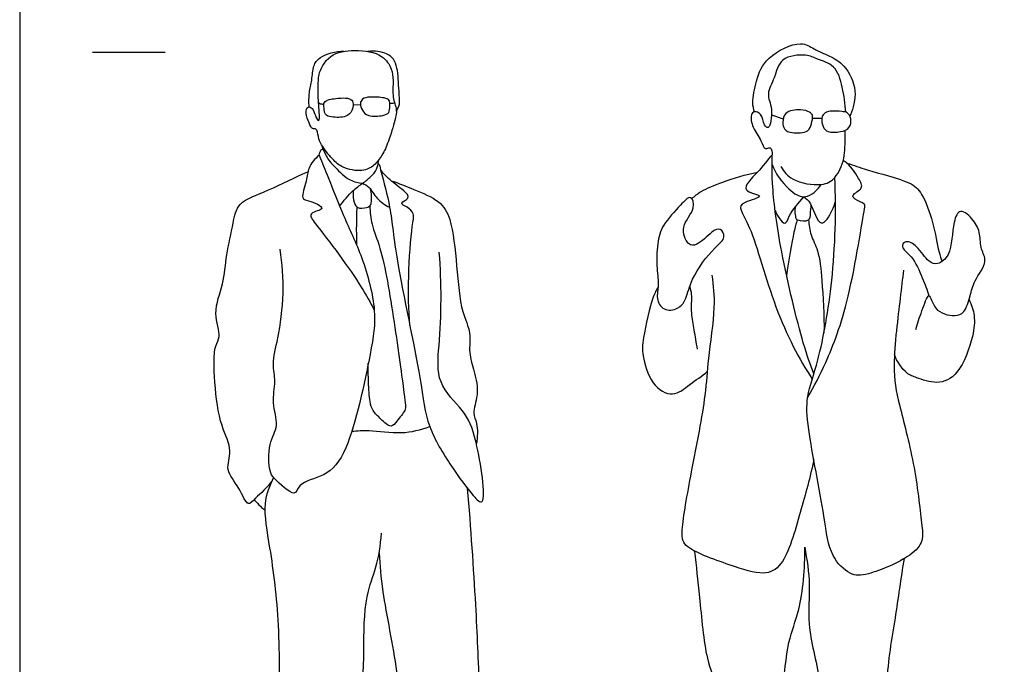
# Model space of a CAD drawing. Units: feet. Extents: x 0 to 24.5, y -2.2 to 14.3.
# Drawn here: x 0 to 6.8, y 2.3 to 6.7 of the extents above; entities that cross this region are included whole.
import ezdxf

# ---------------------------------------------------------------- set-up
doc = ezdxf.new("R2010")
doc.units = ezdxf.units.FT
doc.header["$MEASUREMENT"] = 0
for name, color, linetype, true_color in [('2D$AG-GUIDES', 7, 'Continuous', 0xcccccc), ('2D$AG-POP-CULTURE', 7, 'Continuous', 0x66ccff), ('2D$X-VPRT', 6, 'Continuous', 0xff00ff)]:
    doc.layers.add(name, color=color, linetype=linetype, true_color=true_color)

msp = doc.modelspace()

# ---------------------------------------------------------------- linework, layer by layer
at = {"layer": '2D$AG-GUIDES'}
msp.add_line((0.5, 6.4901), (1, 6.4901), dxfattribs=at)
at = {"layer": '2D$AG-POP-CULTURE'}
for p, q in [((2.2944, 6.1281), (2.3438, 6.1311)), ((5.1711, 6.0602), (5.2513, 6.0319)), ((5.4529, 6.0371), (5.5176, 6.0371)), ((2.0853, 5.8207), (2.0829, 5.8433)), ((2.4654, 5.719), (2.4678, 5.748))]:
    msp.add_line(p, q, dxfattribs=at)
for points, knots in [([(2.0589, 6.3374), (2.0549, 6.3215), (2.0552, 6.298), (2.0484, 6.2021), (2.0619, 6.0925), (2.0622, 5.9969), (2.0302, 6.0591), (2.0186, 6.1043), (1.9789, 6.1244), (1.9612, 6.0665), (1.9909, 6.008), (2.0082, 5.9585), (2.0454, 5.9711), (2.0538, 5.9041), (2.0723, 5.851), (2.1516, 5.7531), (2.2185, 5.6912), (2.3558, 5.6649), (2.4404, 5.7087), (2.4955, 5.7841), (2.539, 5.8758), (2.5807, 6.0207), (2.5983, 6.0966), (2.5602, 6.1801), (2.5721, 6.2964), (2.561, 6.3767), (2.4981, 6.4813), (2.3123, 6.515), (2.1166, 6.481), (2.0673, 6.3697), (2.0589, 6.3374)], [0, 0, 0, 0, 0.204415, 0.501241, 0.860218, 1.103572, 1.305954, 1.537691, 1.707611, 1.918833, 2.185206, 2.396016, 2.551127, 2.783373, 3.032149, 3.379422, 3.687448, 4.047648, 4.348407, 4.645415, 4.969552, 5.357165, 5.631813, 5.925751, 6.264591, 6.54824, 6.878447, 7.302911, 7.681967, 8.097253, 8.097253, 8.097253, 8.097253]), ([(1.991, 6.1149), (1.9889, 6.1474), (1.9887, 6.214), (2.0117, 6.2966), (2.0164, 6.3997), (2.063, 6.4635), (2.1742, 6.5015), (2.229, 6.4968)], [0, 0, 0, 0, 0.312446, 0.609121, 0.921546, 1.194093, 1.60049, 1.60049, 1.60049, 1.60049]), ([(2.5908, 6.0848), (2.5999, 6.0999), (2.6189, 6.1353), (2.6064, 6.2245), (2.6029, 6.3806), (2.5724, 6.4446), (2.5279, 6.4869), (2.4389, 6.5026), (2.3954, 6.4959)], [0, 0, 0, 0, 0.229909, 0.531096, 0.928925, 1.185301, 1.441109, 1.80478, 1.80478, 1.80478, 1.80478]), ([(5.0548, 6.0801), (5.0483, 6.1007), (5.0337, 6.1451), (5.0661, 6.3012), (5.1277, 6.4627), (5.3716, 6.5786), (5.4612, 6.51), (5.5723, 6.4656), (5.6804, 6.4049), (5.7701, 6.2271), (5.729, 6.0989), (5.7122, 6.053), (5.7108, 6.0492)], [0, 0, 0, 0, 0.254598, 0.642664, 1.06563, 1.553077, 1.870897, 2.210934, 2.560581, 2.992119, 3.399325, 3.437596, 3.437596, 3.437596, 3.437596]), ([(5.6815, 6.0784), (5.679, 6.1338), (5.6619, 6.251), (5.6164, 6.4031), (5.4835, 6.4416), (5.4122, 6.4812), (5.2228, 6.4602), (5.1988, 6.3133), (5.1292, 6.2046), (5.184, 6.1088), (5.1606, 5.9495), (5.1144, 5.9921), (5.1068, 6.0695), (5.0536, 6.0867), (5.0234, 6.06), (5.0391, 5.9653), (5.1013, 5.8928), (5.1219, 5.8104), (5.168, 5.8501), (5.1769, 5.8009), (5.1754, 5.7839)], [2.307132, 2.307132, 2.307132, 2.307132, 2.708256, 3.098246, 3.447411, 3.740652, 4.1403, 4.507538, 4.849056, 5.183811, 5.536938, 5.714032, 5.9922, 6.201194, 6.374341, 6.668272, 6.99478, 7.24575, 7.421504, 7.64764, 7.64764, 7.64764, 7.64764]), ([(2.2777, 6.1655), (2.2656, 6.174), (2.2224, 6.1789), (2.1305, 6.1684), (2.0891, 6.1491), (2.0937, 6.1067), (2.0975, 6.0572), (2.146, 6.0419), (2.2468, 6.0391), (2.2868, 6.0857), (2.2992, 6.1355), (2.2872, 6.1588), (2.2777, 6.1655)], [0, 0, 0, 0, 0.234063, 0.543627, 0.739554, 0.934331, 1.145714, 1.358086, 1.67016, 1.90815, 2.12733, 2.311463, 2.311463, 2.311463, 2.311463]), ([(2.3582, 6.168), (2.3698, 6.1772), (2.4126, 6.1847), (2.5049, 6.1799), (2.5475, 6.1633), (2.5455, 6.1207), (2.5448, 6.071), (2.4973, 6.0527), (2.3969, 6.0437), (2.3541, 6.0877), (2.3386, 6.1366), (2.3491, 6.1607), (2.3582, 6.168)], [0, 0, 0, 0, 0.234063, 0.543627, 0.739554, 0.934331, 1.145714, 1.358086, 1.67016, 1.90815, 2.12733, 2.311463, 2.311463, 2.311463, 2.311463]), ([(2.0923, 6.1317), (2.0825, 6.1309), (2.069, 6.1327), (2.0582, 6.1398), (2.0559, 6.1416)], [0, 0, 0, 0, 0.1719917, 0.221945, 0.221945, 0.221945, 0.221945]), ([(2.5458, 6.1411), (2.5556, 6.1394), (2.5665, 6.1391), (2.5772, 6.1437), (2.5781, 6.1441)], [0, 0, 0, 0, 0.1726665, 0.1875063, 0.1875063, 0.1875063, 0.1875063]), ([(5.4523, 6.0543), (5.4554, 6.0402), (5.4455, 5.9974), (5.4292, 5.9381), (5.3129, 5.9303), (5.2545, 5.9566), (5.2468, 6.0101), (5.2574, 6.0844), (5.3714, 6.1022), (5.4328, 6.0809), (5.4499, 6.0651), (5.4523, 6.0543)], [0, 0, 0, 0, 0.239162, 0.47662, 0.800983, 1.04374, 1.263394, 1.516092, 1.836247, 2.095968, 2.278179, 2.278179, 2.278179, 2.278179]), ([(5.5176, 6.0371), (5.5194, 6.0499), (5.5297, 6.07), (5.5755, 6.0913), (5.6533, 6.0817), (5.694, 6.0799), (5.7232, 6.0339), (5.7119, 5.9637), (5.646, 5.9409), (5.5582, 5.9363), (5.5202, 5.9752), (5.5152, 6.02), (5.5176, 6.0371)], [0, 0, 0, 0, 0.181524, 0.398127, 0.678282, 0.874528, 1.092038, 1.34025, 1.595134, 1.885739, 2.10616, 2.34872, 2.34872, 2.34872, 2.34872]), ([(5.2356, 5.7037), (5.2571, 5.67), (5.3055, 5.6006), (5.5166, 5.5643), (5.6151, 5.6197), (5.6807, 5.7611), (5.6759, 5.877), (5.6786, 5.9408), (5.6792, 5.9544)], [0, 0, 0, 0, 0.346222, 0.790156, 1.114712, 1.495303, 1.887186, 1.993522, 1.993522, 1.993522, 1.993522]), ([(2.06, 5.7826), (2.0598, 5.7947), (2.0703, 5.8159), (2.0847, 5.8319), (2.1088, 5.7663), (2.1665, 5.6988), (2.2685, 5.603), (2.329, 5.5926), (2.3582, 5.5892)], [0, 0, 0, 0, 0.190447, 0.298654, 0.530173, 0.844426, 1.2124, 1.50949, 1.50949, 1.50949, 1.50949]), ([(2.06, 5.7826), (2.0809, 5.7301), (2.1243, 5.6236), (2.2272, 5.3564), (2.3623, 5.0839), (2.4619, 4.7037), (2.4151, 4.4219), (2.2759, 3.7596), (2.1165, 3.5721), (1.9149, 3.5348), (1.8998, 3.4147), (1.7434, 3.5643), (1.7167, 3.6056), (1.7034, 3.8042), (1.7903, 3.9203), (1.7286, 4.0792), (1.7672, 4.2262), (1.7315, 4.351), (1.7832, 4.531), (1.8219, 4.8377), (1.807, 5.0353), (1.7917, 5.135)], [0, 0, 0, 0, 0.41195, 0.939147, 1.503889, 2.110294, 2.66456, 3.4782, 3.969114, 4.391309, 4.6463, 5.05377, 5.305741, 5.72977, 6.103723, 6.496669, 6.881018, 7.229063, 7.654291, 8.210909, 8.761111, 8.761111, 8.761111, 8.761111]), ([(2.06, 5.7826), (2.0309, 5.7587), (1.9787, 5.6941), (1.9784, 5.6103), (1.9287, 5.4783), (1.9839, 5.4752), (2.1334, 5.4106), (1.9735, 5.3884), (2.0463, 5.296), (2.2023, 5.0953), (2.3505, 4.879), (2.4109, 4.7704), (2.4391, 4.7168)], [0, 0, 0, 0, 0.336283, 0.639849, 0.980136, 1.193779, 1.51763, 1.799952, 2.070311, 2.589803, 3.108139, 3.534434, 3.534434, 3.534434, 3.534434]), ([(5.1754, 5.7839), (5.1392, 5.7472), (5.0941, 5.6754), (4.9319, 5.5316), (5.1575, 5.5038), (4.9007, 5.4452), (5.0176, 5.3693), (5.197, 4.6793), (5.3622, 4.3813), (5.451, 4.2422)], [0, 0, 0, 0, 0.393223, 0.771958, 1.087914, 1.427422, 2.035126, 2.681294, 3.385038, 3.385038, 3.385038, 3.385038]), ([(5.4617, 4.2778), (5.4361, 4.3488), (5.3827, 4.492), (5.2302, 5.118), (5.1742, 5.5515), (5.174, 5.7104), (5.1754, 5.7839)], [0, 0, 0, 0, 0.476007, 1.277029, 1.94836, 2.418077, 2.418077, 2.418077, 2.418077]), ([(2.3582, 5.5892), (2.3787, 5.6027), (2.4149, 5.6361), (2.4584, 5.6763), (2.4678, 5.7467), (2.4794, 5.6964), (2.4812, 5.6822)], [0, 0, 0, 0, 0.271027, 0.5258506, 0.7235689, 0.9309612, 0.9309612, 0.9309612, 0.9309612]), ([(5.1746, 5.7189), (5.1965, 5.6544), (5.2806, 5.5484), (5.4035, 5.4654), (5.4881, 5.5424), (5.5126, 5.5811)], [0, 0, 0, 0, 0.451925, 0.80574, 1.176368, 1.176368, 1.176368, 1.176368]), ([(5.4201, 4.1173), (5.4656, 4.195), (5.5561, 4.3695), (5.7123, 4.7716), (5.8061, 5.4023), (5.8189, 5.4487), (5.7458, 5.475), (5.716, 5.5118), (5.8128, 5.5527), (5.7655, 5.6278), (5.7188, 5.712), (5.6642, 5.7451)], [0, 0, 0, 0, 0.519953, 1.212709, 1.995022, 2.174923, 2.440184, 2.615805, 2.889177, 3.150259, 3.539862, 3.539862, 3.539862, 3.539862]), ([(5.6889, 5.7276), (5.7419, 5.7118), (5.8206, 5.6783), (6.1268, 5.6064), (6.2109, 5.5193), (6.2873, 5.3207), (6.315, 5.1339), (6.3365, 5.0711), (6.3439, 5.051)], [0, 0, 0, 0, 0.372146, 0.919816, 1.264627, 1.720579, 2.175687, 2.391097, 2.391097, 2.391097, 2.391097]), ([(1.7339, 3.5394), (1.7025, 3.496), (1.6273, 3.433), (1.5646, 3.3558), (1.5136, 3.5045), (1.406, 3.614), (1.4705, 3.7554), (1.374, 3.9271), (1.3393, 4.2089), (1.3305, 4.4703), (1.3908, 4.5316), (1.3232, 4.7035), (1.4076, 4.8971), (1.418, 5.095), (1.4695, 5.3102), (1.4943, 5.466), (1.7247, 5.5399), (1.891, 5.6287), (1.9824, 5.6684)], [0, 0, 0, 0, 0.40079, 0.650628, 0.998839, 1.386705, 1.743849, 2.171777, 2.721294, 3.219314, 3.484305, 3.884927, 4.340893, 4.790577, 5.260891, 5.633602, 6.100267, 6.647139, 6.647139, 6.647139, 6.647139]), ([(2.6829, 4.6131), (2.6753, 4.7248), (2.6691, 4.9326), (2.6941, 5.2822), (2.7177, 5.3788), (2.6716, 5.4248), (2.6015, 5.4529), (2.6931, 5.4853), (2.6379, 5.5451), (2.5315, 5.62), (2.4983, 5.6615), (2.4812, 5.6822)], [0, 0, 0, 0, 0.579625, 1.166031, 1.461216, 1.707936, 1.924743, 2.15855, 2.3961, 2.765538, 3.04909, 3.04909, 3.04909, 3.04909]), ([(2.4812, 5.6822), (2.5056, 5.597), (2.5555, 5.4108), (2.585, 5.0534), (2.7643, 4.2529), (2.7926, 3.9232), (2.9648, 3.6447), (3.1015, 3.4571), (3.2236, 3.3323), (3.1449, 3.8461), (3.0643, 4.022), (2.8586, 4.2142), (2.8879, 4.4785), (2.9029, 4.7952), (2.8943, 5.0078), (2.8859, 5.1147)], [0, 0, 0, 0, 0.515317, 1.126774, 2.030413, 2.615924, 3.173972, 3.675546, 3.944066, 4.582702, 5.072129, 5.566248, 6.066559, 6.632538, 7.199806, 7.199806, 7.199806, 7.199806]), ([(4.623, 5.4837), (4.6433, 5.5017), (4.6877, 5.5395), (4.8426, 5.6027), (4.9942, 5.6494), (5.0751, 5.6662)], [0, 0, 0, 0, 0.285406, 0.688465, 1.186255, 1.186255, 1.186255, 1.186255]), ([(6.0789, 4.9924), (6.0707, 4.9269), (6.0579, 4.8001), (5.9959, 4.3289), (6.0461, 4.0669), (6.1572, 3.6726), (6.201, 3.2646), (6.22, 3.1288), (6.1295, 3.0154), (5.8407, 2.8915), (5.7072, 2.8876), (5.5654, 3.0364), (5.5376, 3.3016), (5.4191, 3.893), (5.4057, 4.1216), (5.5059, 4.3891), (5.602, 4.9384), (5.6179, 5.3935), (5.6064, 5.629)], [0, 0, 0, 0, 0.44521, 1.120712, 1.64795, 2.291893, 2.934182, 3.282633, 3.643809, 4.201792, 4.55728, 4.96891, 5.496322, 6.272748, 6.750391, 7.262139, 8.006825, 8.847917, 8.847917, 8.847917, 8.847917]), ([(2.2006, 5.4308), (2.2266, 5.4692), (2.2889, 5.5388), (2.3347, 5.5731), (2.3582, 5.5892)], [0, 0, 0, 0, 0.3728186, 0.6650841, 0.6650841, 0.6650841, 0.6650841]), ([(2.3582, 5.5892), (2.3743, 5.5818), (2.4097, 5.5662), (2.4538, 5.4779), (2.5131, 5.4403), (2.5442, 5.4242)], [0, 0, 0, 0, 0.2302049, 0.5361298, 0.8604722, 0.8604722, 0.8604722, 0.8604722]), ([(2.5542, 5.607), (2.6076, 5.5896), (2.7079, 5.5482), (2.894, 5.4727), (2.9736, 5.3379), (3.0078, 5.0207), (3.0298, 4.7101), (3.11, 4.5659), (3.0838, 4.422), (3.1303, 4.2943), (3.1608, 4.1362), (3.1087, 4.0081), (3.1525, 3.9394), (3.1491, 3.8442), (3.1409, 3.7988)], [0, 0, 0, 0, 0.410416, 0.84585, 1.225654, 1.791851, 2.355547, 2.749586, 3.115632, 3.483839, 3.88522, 4.240076, 4.512944, 4.884842, 4.884842, 4.884842, 4.884842]), ([(2.2946, 5.5392), (2.2882, 5.501), (2.3034, 5.4029), (2.386, 5.4236), (2.4205, 5.4319), (2.4212, 5.5063), (2.4166, 5.5349), (2.4126, 5.5503)], [0, 0, 0, 0, 0.341247, 0.594699, 0.770582, 1.025721, 1.244356, 1.244356, 1.244356, 1.244356]), ([(4.444, 4.7208), (4.4163, 4.7304), (4.3731, 4.7858), (4.3982, 4.8833), (4.3803, 5.0044), (4.3817, 5.1751), (4.4189, 5.3071), (4.5376, 5.4284), (4.619, 5.5211), (4.6539, 5.4047), (4.5376, 5.2989), (4.5905, 5.1623), (4.6637, 5.1585), (4.7556, 5.2543), (4.8198, 5.2893), (4.8629, 5.2101), (4.7681, 5.1435), (4.6146, 4.9384), (4.5906, 4.8011), (4.5414, 4.7274), (4.4724, 4.7109), (4.444, 4.7208)], [0, 0, 0, 0, 0.292855, 0.600085, 0.951891, 1.362768, 1.731194, 2.153471, 2.447375, 2.71489, 3.101131, 3.442405, 3.679189, 4.044504, 4.287953, 4.526838, 4.846385, 5.356283, 5.729837, 6.013631, 6.314013, 6.314013, 6.314013, 6.314013]), ([(5.1956, 5.4034), (5.2074, 5.3686), (5.2685, 5.2801), (5.289, 5.3794), (5.3574, 5.454), (5.3931, 5.4963)], [0, 0, 0, 0, 0.3320975, 0.5721522, 0.9798395, 0.9798395, 0.9798395, 0.9798395]), ([(5.3931, 5.4963), (5.4093, 5.4816), (5.4455, 5.4653), (5.5036, 5.248), (5.5935, 5.4084), (5.606, 5.4425), (5.6112, 5.4649)], [0, 0, 0, 0, 0.256309, 0.646616, 0.980364, 1.243272, 1.243272, 1.243272, 1.243272]), ([(2.3185, 5.4287), (2.3167, 5.3846), (2.3147, 5.2964), (2.3158, 5.209), (2.3172, 5.1653)], [0, 0, 0, 0, 0.3637182, 0.7258567, 0.7258567, 0.7258567, 0.7258567]), ([(2.4086, 5.4327), (2.4102, 5.3907), (2.4173, 5.2992), (2.495, 5.1313), (2.5769, 4.6435), (2.6409, 4.1679), (2.654, 4.0654), (2.6538, 4.0236), (2.597, 3.9594), (2.5539, 3.8987), (2.4828, 3.9696), (2.4269, 4.0228), (2.4053, 4.0896), (2.3984, 4.2252), (2.3969, 4.3079), (2.3979, 4.3511)], [0, 0, 0, 0, 0.355007, 0.772952, 1.491794, 2.190821, 2.488419, 2.676523, 2.988407, 3.200537, 3.489721, 3.766587, 4.019494, 4.385883, 4.745768, 4.745768, 4.745768, 4.745768]), ([(5.3367, 5.4292), (5.3259, 5.4044), (5.337, 5.345), (5.3495, 5.335), (5.4407, 5.3218), (5.4365, 5.3838), (5.4443, 5.4189), (5.4438, 5.4381)], [0, 0, 0, 0, 0.284722, 0.416768, 0.687365, 0.901774, 1.141569, 1.141569, 1.141569, 1.141569]), ([(6.1628, 4.5836), (6.1745, 4.6271), (6.2013, 4.6939), (6.2581, 4.8695), (6.2841, 4.7027), (6.4302, 4.6695), (6.5033, 4.6966), (6.5393, 4.8196), (6.5602, 4.9175), (6.6647, 5.0505), (6.6057, 5.1345), (6.609, 5.2429), (6.5704, 5.3331), (6.4649, 5.4271), (6.4146, 5.3127), (6.4119, 5.094), (6.3167, 5.0277), (6.2463, 5.0446), (6.1782, 5.1562), (6.0975, 5.2029), (6.0526, 5.1463), (6.1473, 5.0872), (6.2089, 4.937), (6.2413, 4.8572), (6.2543, 4.8151)], [0, 0, 0, 0, 0.36761, 0.705435, 1.015071, 1.38806, 1.650691, 1.991182, 2.323281, 2.709585, 3.006217, 3.327485, 3.650055, 3.975226, 4.271658, 4.744487, 5.053338, 5.298386, 5.661627, 5.944335, 6.146055, 6.4488, 6.854623, 7.218159, 7.218159, 7.218159, 7.218159]), ([(5.3475, 5.3384), (5.3397, 5.31), (5.3235, 5.2532), (5.2858, 5.054), (5.2752, 4.9534)], [0, 0, 0, 0, 0.2975571, 0.8483959, 0.8483959, 0.8483959, 0.8483959]), ([(5.4262, 5.337), (5.4289, 5.3022), (5.4379, 5.2297), (5.4991, 5.1222), (5.5194, 4.9113), (5.535, 4.6798), (5.5317, 4.5599)], [0, 0, 0, 0, 0.323677, 0.665513, 1.121137, 1.721239, 1.721239, 1.721239, 1.721239]), ([(5.4618, 3.69), (5.4377, 3.5671), (5.3735, 3.3439), (5.2666, 2.9591), (5.1111, 2.8863), (4.8865, 2.9637), (4.5583, 3.0756), (4.5496, 3.2184), (4.6221, 3.6151), (4.7244, 4.1296), (4.7317, 4.3718), (4.7912, 4.7393), (4.773, 4.8833), (4.7635, 4.9565)], [0, 0, 0, 0, 0.612929, 1.226879, 1.595591, 2.087224, 2.656901, 2.990116, 3.625922, 4.355859, 4.860189, 5.455611, 5.925964, 5.925964, 5.925964, 5.925964]), ([(4.6083, 4.8796), (4.6129, 4.8616), (4.6242, 4.8248), (4.6139, 4.6934), (4.6388, 4.5822), (4.6515, 4.4923), (4.6592, 4.4482)], [0, 0, 0, 0, 0.236153, 0.591721, 0.936672, 1.303155, 1.303155, 1.303155, 1.303155]), ([(4.3905, 4.8757), (4.3786, 4.8529), (4.3514, 4.8119), (4.2836, 4.5192), (4.2808, 4.4083), (4.3348, 4.2048), (4.4935, 4.1074), (4.6096, 4.2111), (4.6925, 4.2629), (4.731, 4.2961)], [0, 0, 0, 0, 0.2779, 0.812297, 1.167649, 1.611746, 2.003698, 2.37114, 2.761453, 2.761453, 2.761453, 2.761453]), ([(6.5298, 4.7899), (6.5472, 4.755), (6.5731, 4.6744), (6.5608, 4.535), (6.4697, 4.2719), (6.3136, 4.1987), (6.1692, 4.254), (6.0969, 4.2747), (6.0314, 4.3638), (6.0171, 4.4126)], [0, 0, 0, 0, 0.341663, 0.719261, 1.237479, 1.630581, 2.006767, 2.283438, 2.674063, 2.674063, 2.674063, 2.674063]), ([(2.284, 3.8837), (2.3237, 3.8866), (2.4036, 3.8956), (2.6309, 3.8585), (2.7575, 3.8943), (2.8202, 3.9163)], [0, 0, 0, 0, 0.345397, 0.817008, 1.263607, 1.263607, 1.263607, 1.263607]), ([(1.7466, 3.5659), (1.7186, 3.5093), (1.6646, 3.3804), (1.7269, 3.0639), (1.7924, 2.5431), (1.7791, 1.9316), (1.8334, 1.468), (1.9101, 1.1266), (1.9721, 0.9263), (1.9492, 0.7094), (2.0574, 0.7044), (2.2601, 0.7279), (2.3688, 0.7417), (2.3145, 0.8923), (2.34, 1.044), (2.2602, 1.2139), (2.2632, 1.4098), (2.3456, 1.7285), (2.2714, 2.0417), (2.3679, 2.1694), (2.3645, 2.3788), (2.3712, 2.7544), (2.4582, 2.9422), (2.4822, 3.0979), (2.4884, 3.1819)], [0, 0, 0, 0, 0.435246, 0.988837, 1.720407, 2.510069, 3.197844, 3.779641, 4.249268, 4.673191, 4.9549, 5.420778, 5.70446, 6.060329, 6.45953, 6.878858, 7.316298, 7.89511, 8.448733, 8.820576, 9.272586, 9.883967, 10.354938, 10.836679, 10.836679, 10.836679, 10.836679]), ([(2.4724, 3.048), (2.4789, 2.9582), (2.4878, 2.7816), (2.6072, 2.2227), (2.6159, 1.8662), (2.67, 1.4379), (2.6817, 1.1343), (2.7162, 1.0733), (2.6937, 0.8074), (2.6391, 0.7035), (2.8075, 0.6804), (3.0638, 0.6711), (3.1727, 0.7512), (3.0779, 0.8734), (3.124, 1.0657), (3.1831, 1.4427), (3.1635, 2.1243), (3.14, 2.6859), (3.1035, 3.2234), (3.081, 3.4892)], [0, 0, 0, 0, 0.519616, 1.26356, 1.878202, 2.543406, 3.073946, 3.341792, 3.844423, 4.140976, 4.504752, 5.028652, 5.337233, 5.68297, 6.100434, 6.717753, 7.541272, 8.305644, 9.200222, 9.200222, 9.200222, 9.200222]), ([(1.6131, 3.413), (1.6267, 3.3971), (1.6558, 3.3669), (1.6763, 3.3493), (1.6867, 3.3407)], [0, 0, 0, 0, 0.2506874, 0.4517371, 0.4517371, 0.4517371, 0.4517371]), ([(4.6422, 3.0598), (4.6524, 2.9535), (4.6777, 2.7524), (4.7123, 2.3162), (4.8065, 2.1291), (4.8127, 1.8219), (4.8252, 1.5489), (4.7441, 1.2335), (4.7486, 0.9359), (4.7788, 0.8148), (4.8457, 0.7094), (4.9676, 0.7473), (5.1483, 0.7033), (5.2456, 0.8393), (5.1275, 1.0451), (5.1971, 1.2461), (5.2003, 1.5035), (5.1759, 1.7988), (5.2544, 2.0812), (5.2756, 2.4409), (5.3748, 2.6519), (5.4029, 2.943), (5.3994, 3.0858)], [0, 0, 0, 0, 0.565995, 1.215496, 1.676259, 2.21598, 2.744116, 3.319165, 3.85957, 4.213611, 4.530154, 4.869042, 5.286073, 5.635994, 6.097388, 6.550071, 7.05623, 7.596648, 8.144062, 8.732431, 9.22004, 9.874664, 9.874664, 9.874664, 9.874664]), ([(5.3994, 3.0858), (5.4148, 3.0007), (5.4427, 2.8246), (5.4097, 2.5525), (5.5144, 2.1694), (5.5504, 1.8026), (5.6249, 1.4933), (5.5785, 1.1715), (5.5586, 0.9551), (5.5281, 0.8477), (5.5645, 0.698), (5.6757, 0.7107), (5.8688, 0.7317), (5.986, 0.7763), (5.9552, 1.1262), (6.0049, 1.5276), (5.9404, 2.1486), (6.0262, 2.5909), (6.0624, 2.8721), (6.0848, 3.0084)], [0, 0, 0, 0, 0.509371, 1.029665, 1.657249, 2.268259, 2.83103, 3.401799, 3.861838, 4.199717, 4.552585, 4.859536, 5.305453, 5.619745, 6.171071, 6.831917, 7.616457, 8.291912, 8.935759, 8.935759, 8.935759, 8.935759])]:
    msp.add_open_spline(points, degree=3, knots=knots, dxfattribs=at)
at = {"layer": '2D$X-VPRT'}
msp.add_lwpolyline([(0, 7.1667), (0, 0), (24.5072, 0), (24.5072, 7.1667)], close=True, dxfattribs=at)

doc.saveas('drawing.dxf')
